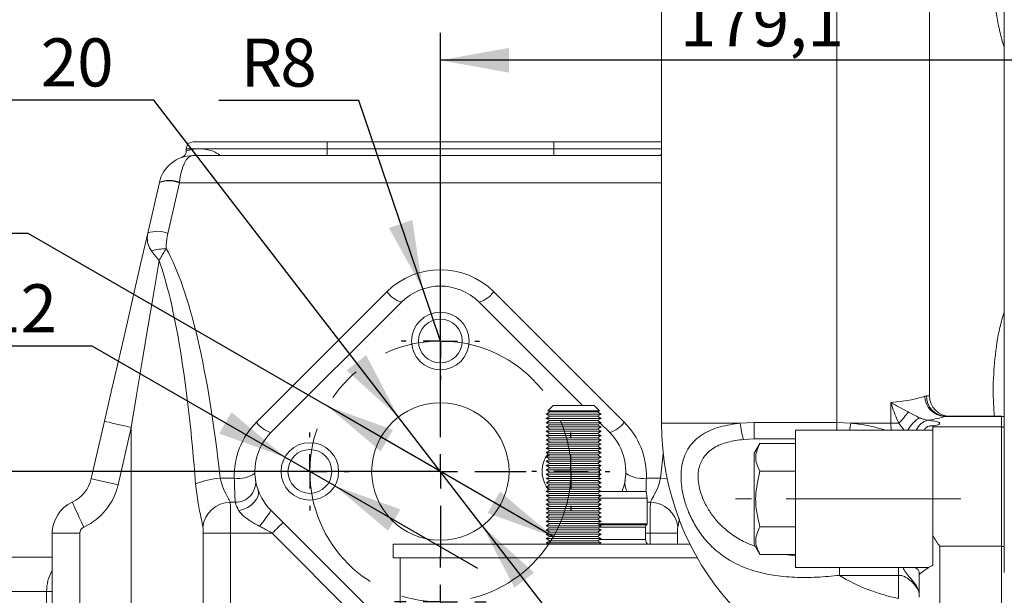
# Model space of a CAD drawing. Units: millimetres. Extents: x -248046 to 2523, y 0 to 1188.
# Drawn here: x 135 to 207, y 941 to 983 of the extents above; entities that cross this region are included whole.
import ezdxf

# ---------------------------------------------------------------- set-up
doc = ezdxf.new("R2010")
doc.units = ezdxf.units.MM
doc.linetypes.add('CENTERX2', pattern=[20.32, 12.7, -2.54, 2.54, -2.54])
doc.layers.add('1', color=3, linetype='Continuous')
doc.styles.add('SLDTEXTSTYLE0', font='TXT', dxfattribs={"width": 0.7, "bigfont": 'bigfont'})
doc.styles.add('SLDTEXTSTYLE1', font='TXT', dxfattribs={"width": 0.7})
doc.dimstyles.new('SLDDIMSTYLE1', dxfattribs={"dimtxt": 3.5, "dimasz": 5, "dimexe": 0, "dimexo": 0.0625, "dimgap": 0.875, "dimtad": 2, "dimlfac": 2, "dimrnd": 1e-09, "dimzin": 12, "dimdsep": 46, "dimtxsty": 'SLDTEXTSTYLE1', "dimsah": 1, "dimcen": 0.09, "dimadec": 0, "dimazin": 0, "dimtfac": 1, "dimtofl": 0, "dimtmove": 0, "dimatfit": 3, "dimfxl": 1, "dimfrac": 2, "dimtolj": 1, "dimtzin": 12, "dimarcsym": 0})
doc.dimstyles.new('SLDDIMSTYLE11', dxfattribs={"dimtxt": 3.5, "dimasz": 5, "dimexe": 0, "dimexo": 0.0625, "dimgap": 0.875, "dimtad": 0, "dimtih": 1, "dimtoh": 1, "dimlfac": 2, "dimrnd": 1e-09, "dimzin": 12, "dimdsep": 46, "dimtxsty": 'SLDTEXTSTYLE1', "dimsah": 1, "dimcen": 0, "dimadec": 0, "dimazin": 0, "dimtfac": 1, "dimtmove": 0, "dimatfit": 3, "dimfxl": 1, "dimfrac": 2, "dimtolj": 1, "dimtzin": 12, "dimarcsym": 0})
doc.dimstyles.new('SLDDIMSTYLE2', dxfattribs={"dimtxt": 3.5, "dimasz": 5, "dimexe": 0, "dimexo": 0.0625, "dimgap": 0.875, "dimtad": 2, "dimdec": 1, "dimlfac": 2, "dimrnd": 1e-09, "dimzin": 12, "dimdsep": 46, "dimtxsty": 'SLDTEXTSTYLE1', "dimsah": 1, "dimcen": 0.09, "dimadec": 0, "dimazin": 0, "dimtfac": 1, "dimtdec": 1, "dimtofl": 0, "dimtmove": 0, "dimatfit": 3, "dimfxl": 1, "dimfrac": 2, "dimtolj": 1, "dimtzin": 12, "dimarcsym": 0})
doc.dimstyles.new('SLDDIMSTYLE7', dxfattribs={"dimtxt": 3.5, "dimasz": 5, "dimexe": 0, "dimexo": 0.0625, "dimgap": 0.875, "dimtad": 0, "dimtih": 1, "dimtoh": 1, "dimlfac": 2, "dimrnd": 1e-09, "dimzin": 12, "dimdsep": 46, "dimtxsty": 'SLDTEXTSTYLE1', "dimsah": 1, "dimcen": 0, "dimadec": 0, "dimazin": 0, "dimtfac": 1, "dimtmove": 0, "dimatfit": 3, "dimfxl": 1, "dimfrac": 2, "dimtolj": 1, "dimtzin": 12, "dimarcsym": 0})
doc.dimstyles.new('SLDDIMSTYLE9', dxfattribs={"dimtxt": 3.5, "dimasz": 5, "dimexe": 0, "dimexo": 0.0625, "dimgap": 0.875, "dimtad": 0, "dimtih": 1, "dimtoh": 1, "dimlfac": 2, "dimrnd": 1e-09, "dimzin": 12, "dimdsep": 46, "dimtxsty": 'SLDTEXTSTYLE1', "dimsah": 1, "dimcen": 0, "dimadec": 0, "dimazin": 0, "dimtfac": 1, "dimtofl": 0, "dimtmove": 0, "dimatfit": 3, "dimfxl": 1, "dimfrac": 2, "dimtolj": 1, "dimtzin": 12, "dimarcsym": 0})

# ---------------------------------------------------------------- blocks, each defined once
blk = doc.blocks.new('*D184')
at = {"layer": '1', "color": 102, "transparency": 16777216}
for p, q in [((210.566, 1091.181), (35.109, 1091.181)), ((37.109, 849.181), (37.109, 1091.181)), ((90.292, 849.181), (35.109, 849.181))]:
    blk.add_line(p, q, dxfattribs=at)
for points in [[(37.109, 1091.181), (36.209, 1086.181), (38.009, 1086.181)], [(37.109, 849.181), (38.009, 854.181), (36.209, 854.181)]]:
    blk.add_solid(points, dxfattribs=at)
at = {"layer": '1', "color": 102, "transparency": 16777216, "insert": (32.598, 993.24), "char_height": 3.5, "attachment_point": 1, "rotation": 90, "style": 'SLDTEXTSTYLE1'}
blk.add_mtext('484', dxfattribs=at)
blk = doc.blocks.new('*D188')
at = {"layer": '1', "color": 102, "transparency": 16777216}
for p, q in [((201.816, 1091.181), (42.912, 1091.181)), ((44.912, 897.931), (44.912, 1091.181)), ((224.621, 897.931), (42.912, 897.931))]:
    blk.add_line(p, q, dxfattribs=at)
for points in [[(44.912, 1091.181), (44.012, 1086.181), (45.812, 1086.181)], [(44.912, 897.931), (45.812, 902.931), (44.012, 902.931)]]:
    blk.add_solid(points, dxfattribs=at)
at = {"layer": '1', "color": 102, "transparency": 16777216, "insert": (40.401, 1005.893), "char_height": 3.5, "attachment_point": 1, "rotation": 90, "style": 'SLDTEXTSTYLE1'}
blk.add_mtext('386,5', dxfattribs=at)
blk = doc.blocks.new('*D189')
at = {"layer": '1', "color": 102, "transparency": 16777216}
for p, q in [((135.757, 967.768), (119.618, 967.768)), ((157.536, 955.184), (135.757, 967.768)), ((173.987, 945.678), (157.536, 955.184))]:
    blk.add_line(p, q, dxfattribs=at)
for points in [[(157.536, 955.184), (161.415, 951.903), (162.315, 953.462)], [(173.987, 945.678), (170.108, 948.959), (169.207, 947.4)]]:
    blk.add_solid(points, dxfattribs=at)
at = {"layer": '1', "color": 102, "transparency": 16777216, "char_height": 3.5, "attachment_point": 1, "style": 'SLDTEXTSTYLE1'}
for s, insert in [('%%c', (121.206, 972.28)), ('38', (127.514, 972.28))]:
    blk.add_mtext(s, dxfattribs=dict(at, insert=insert))
blk = doc.blocks.new('*D190')
at = {"layer": '1', "color": 102, "transparency": 16777216}
for p, q in [((111.594, 1091.181), (50.715, 1091.181)), ((52.715, 950.431), (52.715, 1091.181)), ((165.761, 950.431), (50.715, 950.431))]:
    blk.add_line(p, q, dxfattribs=at)
for points in [[(52.715, 1091.181), (51.815, 1086.181), (53.615, 1086.181)], [(52.715, 950.431), (53.615, 955.431), (51.815, 955.431)]]:
    blk.add_solid(points, dxfattribs=at)
at = {"layer": '1', "color": 102, "transparency": 16777216, "insert": (48.204, 992.056), "char_height": 3.5, "attachment_point": 1, "rotation": 90, "style": 'SLDTEXTSTYLE1'}
blk.add_mtext('281,5', dxfattribs=at)
blk = doc.blocks.new('*D198')
at = {"layer": '1', "color": 102, "transparency": 16777216}
for p, q in [((206.36, 1091.181), (453.401, 1091.181)), ((451.401, 889.681), (451.401, 1091.181)), ((263.941, 889.681), (453.401, 889.681))]:
    blk.add_line(p, q, dxfattribs=at)
for points in [[(451.401, 1091.181), (450.501, 1086.181), (452.301, 1086.181)], [(451.401, 889.681), (452.301, 894.681), (450.501, 894.681)]]:
    blk.add_solid(points, dxfattribs=at)
at = {"layer": '1', "color": 102, "transparency": 16777216, "insert": (446.889, 983.08), "char_height": 3.5, "attachment_point": 1, "rotation": 90, "style": 'SLDTEXTSTYLE1'}
blk.add_mtext('403', dxfattribs=at)
blk = doc.blocks.new('*D199')
at = {"layer": '1', "color": 102, "transparency": 16777216}
for p, q in [((165.761, 956.681), (165.761, 982.374)), ((255.316, 980.374), (165.761, 980.374))]:
    blk.add_line(p, q, dxfattribs=at)
for points in [[(165.761, 980.374), (170.761, 979.474), (170.761, 981.274)], [(255.316, 980.374), (250.316, 981.274), (250.316, 979.474)]]:
    blk.add_solid(points, dxfattribs=at)
at = {"layer": '1', "color": 102, "transparency": 16777216, "insert": (183.202, 984.886), "char_height": 3.5, "attachment_point": 1, "style": 'SLDTEXTSTYLE1'}
blk.add_mtext('179,1', dxfattribs=at)
blk = doc.blocks.new('*D200')
at = {"layer": '1', "color": 102, "transparency": 16777216}
for p, q in [((140.416, 959.551), (100.532, 959.551)), ((154.446, 951.475), (140.416, 959.551)), ((158.076, 949.386), (154.446, 951.475)), ((158.076, 949.386), (168.476, 943.4))]:
    blk.add_line(p, q, dxfattribs=at)
for points in [[(154.446, 951.475), (150.562, 954.75), (149.664, 953.19)], [(158.076, 949.386), (161.961, 946.112), (162.858, 947.672)]]:
    blk.add_solid(points, dxfattribs=at)
at = {"layer": '1', "color": 102, "transparency": 16777216, "char_height": 3.5, "attachment_point": 1}
for s, insert, style in [('4отв. М', (102.12, 964.063), 'SLDTEXTSTYLE0'), ('8', (119.859, 964.063), 'SLDTEXTSTYLE1'), ('-6Нх12', (122.394, 964.063), 'SLDTEXTSTYLE0')]:
    blk.add_mtext(s, dxfattribs=dict(at, insert=insert, style=style))
blk = doc.blocks.new('*D201')
at = {"layer": '1', "color": 102, "transparency": 16777216}
for p, q in [((144.916, 977.456), (128.777, 977.456)), ((162.707, 954.39), (144.916, 977.456)), ((168.815, 946.472), (162.707, 954.39)), ((168.815, 946.472), (176.144, 936.97))]:
    blk.add_line(p, q, dxfattribs=at)
for points in [[(162.707, 954.39), (160.366, 958.899), (158.941, 957.8)], [(168.815, 946.472), (171.156, 941.963), (172.581, 943.062)]]:
    blk.add_solid(points, dxfattribs=at)
at = {"layer": '1', "color": 102, "transparency": 16777216, "char_height": 3.5, "attachment_point": 1, "style": 'SLDTEXTSTYLE1'}
for s, insert in [('%%c', (130.365, 981.968)), ('20', (136.673, 981.968))]:
    blk.add_mtext(s, dxfattribs=dict(at, insert=insert))
blk = doc.blocks.new('*D202')
at = {"layer": '1', "color": 102, "transparency": 16777216}
for p, q in [((159.821, 977.441), (149.632, 977.441)), ((164.476, 963.719), (159.821, 977.441)), ((165.761, 959.931), (164.476, 963.719))]:
    blk.add_line(p, q, dxfattribs=at)
blk.add_solid([(164.476, 963.719), (163.722, 968.743), (162.018, 968.165)], dxfattribs=at)
at = {"layer": '1', "color": 102, "transparency": 16777216, "char_height": 3.5, "attachment_point": 1, "style": 'SLDTEXTSTYLE1'}
for s, insert in [('8', (154.112, 981.953)), ('R', (151.219, 981.953))]:
    blk.add_mtext(s, dxfattribs=dict(at, insert=insert))
blk = doc.blocks.new('SW_CENTERMARKSYMBOL_99')
at = {"layer": '1', "color": 0}
for p, q in [((0, 2.5), (0, 2.844)), ((0, 0), (0, 1.25)), ((-2.5, 0), (-2.844, 0)), ((0, 0), (-1.25, 0)), ((0, 0), (0, -1.25)), ((0, 0), (1.25, 0)), ((2.5, 0), (2.844, 0)), ((0, -2.5), (0, -2.844))]:
    blk.add_line(p, q, dxfattribs=at)
blk = doc.blocks.new('SW_CENTERMARKSYMBOL_100')
at = {"layer": '1', "color": 0}
for p, q in [((0, 2.5), (0, 3.344)), ((0, 0), (0, 1.25)), ((-2.5, 0), (-3.344, 0)), ((0, 0), (-1.25, 0)), ((0, 0), (0, -1.25)), ((0, 0), (1.25, 0)), ((2.5, 0), (3.344, 0)), ((0, -2.5), (0, -3.344))]:
    blk.add_line(p, q, dxfattribs=at)
blk = doc.blocks.new('SW_CENTERMARKSYMBOL_101')
at = {"layer": '1', "color": 0}
for p, q in [((0, 2.5), (0, 2.844)), ((0, 0), (0, 1.25)), ((-2.5, 0), (-2.844, 0)), ((0, 0), (-1.25, 0)), ((0, 0), (0, -1.25)), ((0, 0), (1.25, 0)), ((2.5, 0), (2.844, 0)), ((0, -2.5), (0, -2.844))]:
    blk.add_line(p, q, dxfattribs=at)
blk = doc.blocks.new('SW_CENTERMARKSYMBOL_102')
at = {"layer": '1', "color": 0}
for p, q in [((0, 2.5), (0, 2.844)), ((0, 0), (0, 1.25)), ((-2.5, 0), (-2.844, 0)), ((0, 0), (-1.25, 0)), ((0, 0), (0, -1.25)), ((0, 0), (1.25, 0)), ((2.5, 0), (2.844, 0)), ((0, -2.5), (0, -2.844))]:
    blk.add_line(p, q, dxfattribs=at)
blk = doc.blocks.new('SW_CENTERMARKSYMBOL_103')
at = {"layer": '1', "color": 0}
for p, q in [((0, 2.5), (0, 6.25)), ((0, 0), (0, 1.25)), ((-2.5, 0), (-6.25, 0)), ((0, 0), (-1.25, 0)), ((0, 0), (0, -1.25)), ((0, 0), (1.25, 0)), ((2.5, 0), (6.25, 0)), ((0, -2.5), (0, -6.25))]:
    blk.add_line(p, q, dxfattribs=at)

msp = doc.modelspace()

# ---------------------------------------------------------------- linework, layer by layer
at = {"color": 7, "linetype": 'Continuous', "lineweight": 15}
for p, q in [((181.866201, 1014.162453), (181.866201, 953.946538)), ((206.816199, 993.290683), (206.816199, 949.980099)), ((201.366204, 987.946538), (201.366204, 955.946539)), ((147.761206, 974.430885), (157.5112, 974.430885)), ((157.5112, 974.430885), (174.011203, 974.430885)), ((174.011203, 974.430885), (181.866201, 974.430885)), ((147.261205, 973.930884), (147.261205, 973.766163)), ((147.751475, 973.430887), (181.866201, 973.430887)), ((144.464935, 967.794929), (145.310799, 971.472625)), ((145.310799, 971.472625), (145.315091, 971.491255)), ((162.932778, 962.759312), (153.432774, 953.259312)), ((176.116454, 955.23249), (168.589632, 962.759312)), ((173.73656, 954.76374), (173.465925, 954.607491)), ((173.965926, 955.23249), (173.584799, 954.851359)), ((173.584799, 954.851359), (173.73656, 954.76374)), ((176.802392, 954.851359), (173.584799, 954.851359)), ((176.694567, 954.76374), (173.73656, 954.76374)), ((176.531615, 955.23249), (173.965926, 955.23249)), ((176.965925, 955.23249), (176.531615, 955.23249)), ((177.195291, 954.76374), (176.694567, 954.76374)), ((177.347059, 954.851359), (176.802392, 954.851359)), ((177.347059, 954.851359), (176.965925, 955.23249)), ((177.195291, 954.76374), (177.347059, 954.851359)), ((177.465926, 954.607491), (177.195291, 954.76374)), ((140.351365, 949.909885), (141.312088, 954.086926)), ((173.465925, 954.607491), (173.73656, 954.451241)), ((173.465925, 954.607491), (177.465926, 954.607491)), ((173.73656, 954.451241), (173.465925, 954.294991)), ((173.465925, 954.294991), (173.73656, 954.138741)), ((173.465925, 954.294991), (177.465926, 954.294991)), ((173.73656, 954.138741), (173.465925, 953.982487)), ((176.694567, 954.451241), (173.73656, 954.451241)), ((176.694567, 954.138741), (173.73656, 954.138741)), ((177.195291, 954.451241), (176.694567, 954.451241)), ((177.195291, 954.138741), (176.694567, 954.138741)), ((177.195291, 954.451241), (177.465926, 954.607491)), ((177.465926, 954.294991), (177.195291, 954.451241)), ((177.195291, 954.138741), (177.465926, 954.294991)), ((177.465926, 953.982487), (177.195291, 954.138741)), ((177.230569, 954.118371), (177.204746, 954.144199)), ((202.592629, 954.446539), (206.616203, 954.446539)), ((206.616203, 954.446539), (206.616203, 954.430215)), ((206.616203, 954.430886), (206.816199, 954.430886)), ((206.616203, 954.430215), (206.616203, 954.26191)), ((206.616203, 954.26191), (206.616203, 953.680884)), ((173.465925, 953.982487), (173.73656, 953.826238)), ((173.465925, 953.982487), (177.465926, 953.982487)), ((173.73656, 953.826238), (173.465925, 953.669988)), ((173.465925, 953.669988), (173.73656, 953.513738)), ((173.465925, 953.669988), (177.465926, 953.669988)), ((173.73656, 953.513738), (173.465925, 953.357488)), ((173.465925, 953.357488), (173.73656, 953.201238)), ((173.465925, 953.357488), (177.465926, 953.357488)), ((176.694567, 953.826238), (173.73656, 953.826238)), ((176.694567, 953.513738), (173.73656, 953.513738)), ((177.195291, 953.826238), (176.694567, 953.826238)), ((177.195291, 953.513738), (176.694567, 953.513738)), ((177.195291, 953.826238), (177.465926, 953.982487)), ((177.465926, 953.669988), (177.195291, 953.826238)), ((177.195291, 953.513738), (177.465926, 953.669988)), ((177.465926, 953.357488), (177.195291, 953.513738)), ((177.195291, 953.201238), (177.465926, 953.357488)), ((178.089629, 953.259312), (177.402864, 953.94608)), ((201.6162, 953.430887), (191.616202, 953.430887)), ((191.616202, 953.430887), (191.616202, 943.430882)), ((201.6162, 953.749716), (201.6162, 953.680884)), ((206.616203, 953.680884), (201.6162, 953.680884)), ((201.6162, 953.680884), (201.6162, 945.752572)), ((206.616203, 953.680884), (206.616203, 944.983389)), ((206.616203, 953.665279), (206.816199, 953.665279)), ((173.73656, 953.201238), (173.465925, 953.044988)), ((173.465925, 953.044988), (173.73656, 952.888738)), ((173.465925, 953.044988), (177.465926, 953.044988)), ((173.73656, 952.888738), (173.465925, 952.732489)), ((173.465925, 952.732489), (173.73656, 952.576239)), ((173.465925, 952.732489), (177.465926, 952.732489)), ((176.694567, 953.201238), (173.73656, 953.201238)), ((176.694567, 952.888738), (173.73656, 952.888738)), ((177.195291, 953.201238), (176.694567, 953.201238)), ((177.195291, 952.888738), (176.694567, 952.888738)), ((177.465926, 953.044988), (177.195291, 953.201238)), ((177.195291, 952.888738), (177.465926, 953.044988)), ((177.465926, 952.732489), (177.195291, 952.888738)), ((177.195291, 952.576239), (177.465926, 952.732489)), ((173.73656, 952.576239), (173.465925, 952.419989)), ((173.465925, 952.419989), (173.73656, 952.263739)), ((173.465925, 952.419989), (177.465926, 952.419989)), ((173.73656, 952.263739), (173.465925, 952.107489)), ((173.465925, 952.107489), (173.73656, 951.951239)), ((173.465925, 952.107489), (177.465926, 952.107489)), ((173.73656, 951.951239), (173.465925, 951.79499)), ((176.694567, 952.576239), (173.73656, 952.576239)), ((176.694567, 952.263739), (173.73656, 952.263739)), ((176.694567, 951.951239), (173.73656, 951.951239)), ((177.195291, 952.576239), (176.694567, 952.576239)), ((177.195291, 952.263739), (176.694567, 952.263739)), ((177.195291, 951.951239), (176.694567, 951.951239)), ((177.465926, 952.419989), (177.195291, 952.576239)), ((177.195291, 952.263739), (177.465926, 952.419989)), ((177.465926, 952.107489), (177.195291, 952.263739)), ((177.195291, 951.951239), (177.465926, 952.107489)), ((177.465926, 951.79499), (177.195291, 951.951239)), ((189.029845, 952.472337), (188.616204, 951.755885)), ((189.029845, 952.472337), (191.616202, 952.472337)), ((173.465925, 951.79499), (173.73656, 951.63874)), ((173.465925, 951.79499), (177.465926, 951.79499)), ((173.73656, 951.63874), (173.465925, 951.48249)), ((173.465925, 951.48249), (173.73656, 951.32624)), ((173.465925, 951.48249), (177.465926, 951.48249)), ((173.73656, 951.32624), (173.465925, 951.16999)), ((173.465925, 951.16999), (173.73656, 951.01374)), ((173.465925, 951.16999), (177.465926, 951.16999)), ((176.694567, 951.63874), (173.73656, 951.63874)), ((176.694567, 951.32624), (173.73656, 951.32624)), ((177.195291, 951.63874), (176.694567, 951.63874)), ((177.195291, 951.32624), (176.694567, 951.32624)), ((177.195291, 951.63874), (177.465926, 951.79499)), ((177.465926, 951.48249), (177.195291, 951.63874)), ((177.195291, 951.32624), (177.465926, 951.48249)), ((177.465926, 951.16999), (177.195291, 951.32624)), ((177.195291, 951.01374), (177.465926, 951.16999)), ((188.616204, 951.755885), (188.616204, 945.105884)), ((173.73656, 951.01374), (173.465925, 950.85749)), ((173.465925, 950.85749), (173.73656, 950.701241)), ((173.465925, 950.85749), (177.465926, 950.85749)), ((173.73656, 950.701241), (173.465925, 950.544987)), ((173.465925, 950.544987), (173.73656, 950.388741)), ((173.465925, 950.544987), (177.465926, 950.544987)), ((176.694567, 951.01374), (173.73656, 951.01374)), ((176.694567, 950.701241), (173.73656, 950.701241)), ((177.195291, 951.01374), (176.694567, 951.01374)), ((177.195291, 950.701241), (176.694567, 950.701241)), ((177.465926, 950.85749), (177.195291, 951.01374)), ((177.195291, 950.701241), (177.465926, 950.85749)), ((177.465926, 950.544987), (177.195291, 950.701241)), ((177.195291, 950.388741), (177.465926, 950.544987)), ((177.261057, 951.051708), (177.287052, 950.960763)), ((177.326414, 950.776938), (177.347223, 950.613525)), ((177.354607, 950.480718), (177.35103, 950.29882)), ((189.029845, 950.451609), (191.616202, 950.451609)), ((173.73656, 950.388741), (173.465925, 950.232487)), ((173.465925, 950.232487), (173.73656, 950.076241)), ((173.465925, 950.232487), (177.465926, 950.232487)), ((173.73656, 950.076241), (173.465925, 949.919988)), ((173.465925, 949.919988), (173.73656, 949.763741)), ((173.465925, 949.919988), (177.465926, 949.919988)), ((173.73656, 949.763741), (173.465925, 949.607488)), ((173.667202, 950.42878), (173.669259, 950.349886)), ((173.702839, 950.09571), (173.710647, 950.06128)), ((176.694567, 950.388741), (173.73656, 950.388741)), ((176.694567, 950.076241), (173.73656, 950.076241)), ((176.694567, 949.763741), (173.73656, 949.763741)), ((177.195291, 950.388741), (176.694567, 950.388741)), ((177.195291, 950.076241), (176.694567, 950.076241)), ((177.195291, 949.763741), (176.694567, 949.763741)), ((177.465926, 950.232487), (177.195291, 950.388741)), ((177.195291, 950.076241), (177.465926, 950.232487)), ((177.465926, 949.919988), (177.195291, 950.076241)), ((177.195291, 949.763741), (177.465926, 949.919988)), ((177.465926, 949.607488), (177.195291, 949.763741)), ((177.257861, 949.799862), (177.237685, 949.739266)), ((177.337381, 950.158272), (177.312205, 950.008739)), ((206.816199, 949.980099), (206.816199, 946.881671)), ((173.465925, 949.607488), (173.73656, 949.451242)), ((173.465925, 949.607488), (177.465926, 949.607488)), ((173.73656, 949.451242), (173.465925, 949.294988)), ((173.465925, 949.294988), (173.73656, 949.138742)), ((173.465925, 949.294988), (177.465926, 949.294988)), ((173.73656, 949.138742), (173.465925, 948.982488)), ((173.652607, 949.090269), (173.524278, 949.261297)), ((176.694567, 949.451242), (173.73656, 949.451242)), ((176.694567, 949.138742), (173.73656, 949.138742)), ((177.195291, 949.451242), (176.694567, 949.451242)), ((177.195291, 949.138742), (176.694567, 949.138742)), ((177.195291, 949.451242), (177.465926, 949.607488)), ((177.465926, 949.294988), (177.195291, 949.451242)), ((177.195291, 949.138742), (177.465926, 949.294988)), ((177.465926, 948.982488), (177.195291, 949.138742)), ((178.989763, 948.982488), (179.027024, 949.082341)), ((173.465925, 948.982488), (173.73656, 948.826242)), ((173.465925, 948.982488), (177.465926, 948.982488)), ((173.73656, 948.826242), (173.465925, 948.669989)), ((173.465925, 948.669989), (173.73656, 948.513743)), ((173.465925, 948.669989), (177.465926, 948.669989)), ((173.73656, 948.513743), (173.465925, 948.357489)), ((173.465925, 948.357489), (173.73656, 948.201243)), ((173.465925, 948.357489), (177.465926, 948.357489)), ((176.694567, 948.826242), (173.73656, 948.826242)), ((176.694567, 948.513743), (173.73656, 948.513743)), ((177.195291, 948.826242), (176.694567, 948.826242)), ((177.195291, 948.513743), (176.694567, 948.513743)), ((177.195291, 948.826242), (177.465926, 948.982488)), ((177.465926, 948.669989), (177.195291, 948.826242)), ((177.195291, 948.513743), (177.465926, 948.669989)), ((177.465926, 948.357489), (177.195291, 948.513743)), ((177.195291, 948.201243), (177.465926, 948.357489)), ((180.828783, 948.482487), (177.249419, 948.482487)), ((177.465926, 948.982488), (180.74062, 948.982488)), ((180.828783, 948.482487), (180.74062, 948.982488)), ((180.828783, 946.607489), (180.828783, 948.482487)), ((153.432774, 947.602462), (154.313776, 946.721453)), ((173.73656, 948.201243), (173.465925, 948.044989)), ((173.465925, 948.044989), (173.73656, 947.888736)), ((173.465925, 948.044989), (177.465926, 948.044989)), ((173.73656, 947.888736), (173.465925, 947.73249)), ((173.465925, 947.73249), (173.73656, 947.576236)), ((173.465925, 947.73249), (177.465926, 947.73249)), ((173.73656, 947.576236), (173.465925, 947.41999)), ((176.694567, 948.201243), (173.73656, 948.201243)), ((176.694567, 947.888736), (173.73656, 947.888736)), ((176.694567, 947.576236), (173.73656, 947.576236)), ((177.195291, 948.201243), (176.694567, 948.201243)), ((177.195291, 947.888736), (176.694567, 947.888736)), ((177.195291, 947.576236), (176.694567, 947.576236)), ((177.465926, 948.044989), (177.195291, 948.201243)), ((177.195291, 947.888736), (177.465926, 948.044989)), ((177.465926, 947.73249), (177.195291, 947.888736)), ((177.195291, 947.576236), (177.465926, 947.73249)), ((177.465926, 947.41999), (177.195291, 947.576236)), ((173.465925, 947.41999), (173.73656, 947.263736)), ((173.465925, 947.41999), (177.465926, 947.41999)), ((173.73656, 947.263736), (173.465925, 947.10749)), ((173.465925, 947.10749), (173.73656, 946.951237)), ((173.465925, 947.10749), (177.465926, 947.10749)), ((173.73656, 946.951237), (173.465925, 946.794991)), ((176.694567, 947.263736), (173.73656, 947.263736)), ((176.694567, 946.951237), (173.73656, 946.951237)), ((177.195291, 947.263736), (176.694567, 947.263736)), ((177.195291, 946.951237), (176.694567, 946.951237)), ((177.195291, 947.263736), (177.465926, 947.41999)), ((177.465926, 947.10749), (177.195291, 947.263736)), ((177.195291, 946.951237), (177.465926, 947.10749)), ((177.465926, 946.794991), (177.195291, 946.951237)), ((206.816199, 946.881671), (206.816199, 943.071086)), ((154.313776, 946.721453), (161.652746, 939.38249)), ((173.465925, 946.794991), (173.73656, 946.638737)), ((173.465925, 946.794991), (177.465926, 946.794991)), ((173.73656, 946.638737), (173.465925, 946.482491)), ((173.465925, 946.482491), (173.73656, 946.326237)), ((173.465925, 946.482491), (177.465926, 946.482491)), ((173.73656, 946.326237), (173.465925, 946.169991)), ((173.465925, 946.169991), (173.73656, 946.013738)), ((173.465925, 946.169991), (177.465926, 946.169991)), ((176.694567, 946.638737), (173.73656, 946.638737)), ((176.694567, 946.326237), (173.73656, 946.326237)), ((177.195291, 946.638737), (176.694567, 946.638737)), ((177.195291, 946.326237), (176.694567, 946.326237)), ((177.195291, 946.638737), (177.465926, 946.794991)), ((177.465926, 946.482491), (177.195291, 946.638737)), ((177.195291, 946.326237), (177.465926, 946.482491)), ((177.465926, 946.169991), (177.195291, 946.326237)), ((177.195291, 946.013738), (177.465926, 946.169991)), ((177.249419, 946.607489), (180.828783, 946.607489)), ((180.703784, 945.482489), (180.703784, 946.378935)), ((180.777008, 946.555715), (180.828783, 946.607489)), ((189.029845, 946.410161), (191.616202, 946.410161)), ((137.511204, 934.796911), (137.511204, 945.930887)), ((173.73656, 946.013738), (173.465925, 945.857491)), ((173.465925, 945.857491), (173.73656, 945.701238)), ((173.465925, 945.857491), (177.465926, 945.857491)), ((173.73656, 945.701238), (173.465925, 945.544992)), ((173.465925, 945.544992), (173.73656, 945.388738)), ((173.465925, 945.544992), (177.465926, 945.544992)), ((176.694567, 946.013738), (173.73656, 946.013738)), ((176.694567, 945.701238), (173.73656, 945.701238)), ((177.195291, 946.013738), (176.694567, 946.013738)), ((177.195291, 945.701238), (176.694567, 945.701238)), ((177.465926, 945.857491), (177.195291, 946.013738)), ((177.195291, 945.701238), (177.465926, 945.857491)), ((177.465926, 945.544992), (177.195291, 945.701238)), ((177.195291, 945.388738), (177.465926, 945.544992)), ((201.6162, 943.612564), (201.6162, 945.752572)), ((162.328782, 945.13249), (162.328782, 944.132488)), ((166.920836, 945.13249), (162.328782, 945.13249)), ((183.942067, 945.13249), (166.920836, 945.13249)), ((173.73656, 945.388738), (173.465925, 945.232492)), ((173.465925, 945.232492), (173.639129, 945.13249)), ((173.465925, 945.232492), (177.465926, 945.232492)), ((176.694567, 945.388738), (173.73656, 945.388738)), ((177.195291, 945.388738), (176.694567, 945.388738)), ((177.465926, 945.232492), (177.195291, 945.388738)), ((177.292722, 945.13249), (177.465926, 945.232492)), ((188.616204, 945.105884), (189.029845, 944.389437)), ((206.616203, 944.983389), (206.616203, 936.02154)), ((127.613957, 944.180887), (137.511204, 944.180887)), ((166.920836, 944.132488), (162.328782, 944.132488)), ((162.828783, 944.132488), (162.828783, 939.38249)), ((184.477153, 944.132488), (166.920836, 944.132488)), ((189.029845, 944.389437), (191.616202, 944.389437)), ((191.616202, 943.430882), (201.307702, 943.430882)), ((200.616206, 942.93404), (200.616206, 943.117354)), ((200.616206, 941.284601), (200.616206, 942.93404))]:
    msp.add_line(p, q, dxfattribs=at)
at = {"color": 8, "linetype": 'Continuous', "lineweight": 0}
for p, q in [((194.616201, 996.946538), (194.616201, 953.993034)), ((157.5112, 974.430885), (157.5112, 973.930884)), ((174.011203, 974.430885), (174.011203, 973.930884)), ((148.205417, 973.930884), (147.261205, 973.930884)), ((157.5112, 973.930884), (148.205417, 973.930884)), ((174.011203, 973.930884), (157.5112, 973.930884)), ((157.5112, 973.930884), (157.5112, 973.430887)), ((174.011203, 973.930884), (174.011203, 973.430887)), ((181.866201, 973.930884), (174.011203, 973.930884)), ((181.735809, 973.430887), (181.866201, 973.50603)), ((146.772633, 971.444678), (145.926769, 967.766982)), ((146.776925, 971.491255), (146.772633, 971.444678)), ((181.866201, 971.444678), (146.772633, 971.444678)), ((152.372117, 954.011697), (161.872114, 963.511698)), ((169.650289, 963.511698), (179.150293, 954.011697)), ((201.032127, 955.920421), (201.142373, 955.946539)), ((201.142373, 955.946539), (201.366204, 955.946539)), ((198.557193, 953.946538), (198.557193, 955.445606)), ((202.592629, 954.446539), (202.457892, 954.430215)), ((206.616203, 954.430215), (202.457892, 954.430215)), ((143.261204, 953.638632), (142.300482, 949.461591)), ((143.261204, 953.638632), (143.261204, 938.980889)), ((187.597173, 953.946538), (181.866201, 953.946538)), ((187.597173, 953.946538), (188.616204, 953.993034)), ((188.616204, 953.993034), (194.616201, 953.993034)), ((188.616204, 953.993034), (188.616204, 952.801146)), ((194.616201, 953.993034), (195.635232, 953.946538)), ((194.616201, 953.993034), (194.616201, 953.430887)), ((198.557193, 953.946538), (195.635232, 953.946538)), ((198.577384, 953.430887), (198.557193, 953.946538)), ((198.557193, 953.946538), (199.146102, 953.946538)), ((188.616204, 952.801146), (187.823626, 952.764612)), ((191.616202, 952.801146), (188.616204, 952.801146)), ((149.729642, 949.940931), (150.764207, 949.940931)), ((180.758203, 949.940931), (181.792761, 949.940931)), ((179.027024, 949.082341), (179.000492, 948.982488)), ((150.832209, 948.192809), (150.468352, 948.192809)), ((181.054051, 948.192809), (180.828783, 948.192809)), ((183.164875, 946.977917), (183.042231, 946.383271)), ((180.703784, 946.378935), (177.286568, 946.378935)), ((177.339102, 946.555715), (180.777008, 946.555715)), ((137.511204, 945.930887), (139.511208, 945.930887)), ((139.511208, 945.930887), (139.511208, 935.180884)), ((150.493937, 945.930887), (148.498702, 945.930887)), ((148.498702, 939.38249), (148.498702, 945.930887)), ((150.493937, 945.930887), (150.493937, 939.38249)), ((153.523209, 945.930887), (150.493937, 945.930887)), ((160.071607, 939.38249), (153.523209, 945.930887)), ((177.357676, 945.482489), (180.703784, 945.482489)), ((181.028466, 945.930887), (180.703784, 945.930887)), ((181.028466, 945.930887), (183.023701, 945.930887)), ((181.028466, 945.13249), (181.028466, 945.930887)), ((183.023701, 945.930887), (183.023701, 945.13249)), ((202.116201, 944.983389), (206.616203, 944.983389)), ((202.116201, 944.983389), (202.116201, 940.299597)), ((206.616203, 944.968473), (206.816199, 944.968473)), ((190.851318, 944.389437), (191.562841, 944.289986)), ((194.81309, 942.868736), (194.81309, 943.430882)), ((199.116203, 942.868736), (199.116203, 943.430882)), ((199.116203, 942.868736), (194.81309, 942.868736)), ((199.116203, 941.189189), (199.116203, 942.868736)), ((137.098099, 941.680882), (125.681187, 941.680882)), ((137.511204, 941.680882), (137.098099, 941.680882)), ((137.098099, 941.680882), (137.098099, 936.680887))]:
    msp.add_line(p, q, dxfattribs=at)
at = {"color": 7, "linetype": 'Continuous', "lineweight": 15, "flags": 128}
for points in [[(141.312088, 954.086926), (141.855205, 956.448313), (142.395283, 958.796427), (142.929251, 961.118076), (143.454144, 963.400208), (143.966998, 965.630002), (144.464935, 967.794929)], [(173.69465, 950.725433), (173.691417, 950.707678), (173.685509, 950.671766)]]:
    msp.add_lwpolyline(points, dxfattribs=at)
at = {"color": 8, "linetype": 'Continuous', "lineweight": 0, "flags": 128}
for points in [[(145.285363, 965.792023), (144.895966, 963.453967), (144.496317, 961.054437), (144.088934, 958.608456), (143.676366, 956.13135), (143.261204, 953.638632)], [(141.312088, 954.086926), (141.349549, 954.078313), (141.460459, 954.052802), (141.640584, 954.011377), (141.882966, 953.955624), (142.178337, 953.88769), (142.515312, 953.810189), (142.880956, 953.726091), (143.261204, 953.638632)], [(140.351365, 949.909885), (140.388827, 949.901272), (140.499736, 949.875761), (140.679861, 949.834336), (140.922258, 949.778583), (141.217614, 949.710649), (141.554589, 949.633148), (141.920234, 949.549046), (142.300482, 949.461591)], [(181.792761, 949.940931), (182.068619, 949.908871), (182.289961, 949.877266)], [(151.083196, 947.584476), (151.405635, 947.674323), (151.711906, 947.809432), (151.986624, 947.98303), (152.216027, 948.186416), (152.388583, 948.409375), (152.495655, 948.64073), (152.531857, 948.868867), (152.495379, 949.082341)], [(138.963098, 948.200572), (138.979207, 948.165681), (139.02692, 948.062357), (139.104406, 947.894562), (139.208684, 947.66875), (139.335747, 947.3936), (139.480705, 947.079677), (139.638002, 946.739059), (139.801587, 946.384821)], [(154.313776, 946.721453), (154.235209, 946.642887), (154.148775, 946.556453), (154.055442, 946.463112), (153.956222, 946.3639), (153.852227, 946.259897), (153.744588, 946.152266), (153.634514, 946.042191), (153.523209, 945.930887)]]:
    msp.add_lwpolyline(points, dxfattribs=at)
at = {"color": 7, "linetype": 'Continuous', "lineweight": 15}
for centre, radius in [((165.761203, 959.930886), 2.094), ((165.761203, 959.930886), 1.594), ((165.761203, 950.430886), 5), ((156.261203, 950.430886), 2.094), ((156.261203, 950.430886), 1.594)]:
    msp.add_circle(centre, radius, dxfattribs=at)
for centre, radius, start, end in [((147.761203, 973.930886), 0.5, 90, 180), ((147.751475, 970.930886), 2.5, 90, 167.04723549), ((146.005883, 969.584327), 2.012166, 67.60082775, 110.20869406), ((146.046008, 969.760615), 1.878658, 67.10376912, 112.89623088), ((165.761203, 959.930886), 4, 45, 135), ((202.866203, 955.946538), 1.5, 180, 270), ((201.616203, 953.946538), 19.75, 180, 263.60498406), ((156.261203, 950.430886), 4, 135, 199.70248708), ((175.261203, 950.430886), 4, 340.29751292, 45), ((175.261203, 950.430886), 2.094, 142.21320683, 212.35588666), ((137.914984, 950.470254), 2.5, 294.78684258, 347.04723549), ((156.261203, 950.430886), 4, 199.70248708, 225), ((140.011203, 945.930886), 2.5, 114.78684258, 180), ((180.953782, 946.378936), 0.25, 135, 180), ((181.203782, 945.482489), 0.5, 180, 224.427004)]:
    msp.add_arc(centre, radius, start, end, dxfattribs=at)
at = {"color": 8, "linetype": 'Continuous', "lineweight": 0}
for centre, radius, start, end in [((145.160018, 965.906568), 2.012224, 67.6014714, 110.20805041), ((146.090741, 961.121765), 5.547652, 92.86600813, 104.2029963), ((165.761203, 959.62261), 5.5, 45, 135), ((163.649976, 964.894192), 2.252129, 217.86920826, 251.43059183), ((167.872419, 964.894196), 2.252137, 288.56973919, 322.13084058), ((202.554507, 955.94981), 1.522663, 181.10595413, 266.362098), ((202.617917, 955.922069), 1.475747, 179.04993584, 269.01813624), ((191.961705, 960.695389), 9.857106, 316.79045352, 322.98876918), ((201.971878, 952.245256), 2.483432, 122.35075833, 151.48318846), ((201.52012, 952.996362), 1.195313, 102.66698942, 158.68321415), ((156.261203, 950.12261), 5.5, 135, 181.89295183), ((154.150019, 955.39424), 2.25219, 217.86956314, 251.42985709), ((177.372399, 955.394237), 2.252182, 288.56981189, 322.13038802), ((175.261203, 950.12261), 5.5, 358.10704817, 45), ((194.519927, 954.660256), 6.959447, 185.88625026, 195.80619872), ((186.242585, 955.033731), 9.455359, 350.24026563, 353.39743442), ((150.106269, 944.227121), 5.726209, 93.7712114, 112.17224117), ((151.059209, 952.024398), 2.104248, 261.94094416, 304.90786912), ((150.863899, 949.648341), 1.455877, 268.75271431, 5.59223011), ((180.46105, 949.594079), 1.266763, 171.09298507, 208.86827851), ((180.463205, 952.024439), 2.104288, 235.09251912, 278.0587962), ((137.914984, 950.470254), 4.5, 294.78684258, 347.04723549), ((150.485111, 946.177398), 2.015481, 90.47642144, 174.13722411), ((146.29341, 951.930703), 8.348903, 318.96631542, 328.77365129), ((181.037292, 946.177398), 2.015481, 5.86277589, 89.52357856), ((140.011203, 945.930886), 0.5, 114.78684258, 180), ((140.065582, 941.714902), 2.967678, 149.39897586, 180.65681404), ((201.616203, 953.946538), 13, 238.44503801, 258.91251079)]:
    msp.add_arc(centre, radius, start, end, dxfattribs=at)
for centre, major_axis, ratio, start_param, end_param in [((147.751475, 970.930886), (0, 2.5), 0.4, 0, 1.344727939), ((143.261203, 934.348471), (0, 34.52381), 0.21, 5.180995767, 5.923455428), ((143.261203, 933.937437), (0, 34.52381), 0.152068966, 5.180995767, 5.887375185), ((194.616203, 956.214787), (6.75, 0), 0.140360111, 5.335852965, 5.967255149), ((194.616203, 954.724581), (8.25, 0), 0.114840091, 5.648178067, 5.967255149), ((188.261203, 934.348471), (0, 34.52381), 0.21, 1.044060391, 1.10218954)]:
    msp.add_ellipse(centre, major_axis=major_axis, ratio=ratio, start_param=start_param, end_param=end_param, dxfattribs=at)
for points, knots in [([(206.816199, 981.291637), (206.702279, 981.673173), (206.370465, 982.784478), (206.103822, 984.720308), (205.982657, 987.034001), (206.00097, 988.624803), (206.116919, 989.417517), (206.121164, 989.446538)], [0, 0, 0, 0, 0.146699872, 0.427294378, 0.707873967, 0.989305604, 1, 1, 1, 1]), ([(147.271338, 973.766219), (147.268, 973.765075), (147.222364, 973.749433), (147.383176, 973.807009), (147.702713, 973.899092), (148.036952, 973.92023), (148.205417, 973.930884)], [0, 0, 0, 0, 0.030576962, 0.418030453, 0.706673565, 1, 1, 1, 1]), ([(148.205417, 973.930884), (148.313203, 973.92696), (148.645941, 973.914846), (149.199571, 973.791734), (149.646643, 973.516916), (149.786594, 973.430887)], [0, 0, 0, 0, 0.247643524, 0.764482863, 1, 1, 1, 1]), ([(144.464935, 967.794929), (144.442605, 967.6202), (144.400776, 967.292889), (144.517837, 966.84773), (144.669189, 966.59906), (144.72958, 966.499839)], [0, 0, 0, 0, 0.407662664, 0.763653177, 1, 1, 1, 1]), ([(145.926769, 967.766982), (145.870736, 967.48036), (145.79914, 967.114131), (145.810818, 966.743124), (145.813356, 966.662478)], [0, 0, 0, 0, 0.782630198, 1, 1, 1, 1]), ([(144.72958, 966.499839), (144.765887, 966.448763), (144.924343, 966.225856), (145.12221, 965.981605), (145.283977, 965.793633), (145.285363, 965.792023)], [0, 0, 0, 0, 0.227619938, 0.993382197, 1, 1, 1, 1]), ([(145.813356, 966.662478), (145.77088, 966.598092), (145.657995, 966.426977), (145.479482, 966.136957), (145.349425, 965.909372), (145.286401, 965.793924), (145.285363, 965.792023)], [0, 0, 0, 0, 0.228366445, 0.606922409, 0.993527132, 1, 1, 1, 1]), ([(206.089231, 954.446539), (206.049475, 955.072866), (205.960712, 956.471237), (206.11261, 958.642733), (206.369436, 960.577145), (206.702017, 961.68856), (206.816199, 962.070134)], [0, 0, 0, 0, 0.243317188, 0.543243204, 0.843184929, 1, 1, 1, 1]), ([(199.146102, 953.946538), (199.137361, 953.964323), (198.931295, 954.383571), (198.739632, 954.887146), (198.58021, 955.373527), (198.557963, 955.443196), (198.557193, 955.445606)], [0, 0, 0, 0, 0.036570699, 0.862121368, 0.995229944, 1, 1, 1, 1]), ([(198.557193, 955.445606), (198.559058, 955.444583), (198.956333, 955.226633), (199.371751, 955.001527), (199.817163, 954.769815), (199.832777, 954.761692)], [0, 0, 0, 0, 0.004530906, 0.965102344, 1, 1, 1, 1]), ([(199.832777, 954.761692), (200.023912, 954.657589), (200.284219, 954.515812), (200.567669, 954.379462), (200.642991, 954.34323)], [0, 0, 0, 0, 0.734270259, 1, 1, 1, 1]), ([(200.642991, 954.34323), (200.647953, 954.341055), (200.677372, 954.32816), (200.784151, 954.287894), (200.937193, 954.237707), (201.122597, 954.186667), (201.208415, 954.171403), (201.258006, 954.162583)], [0, 0, 0, 0, 0.022851396, 0.135467479, 0.479555989, 0.699255187, 1, 1, 1, 1]), ([(201.258006, 954.162583), (201.429194, 954.140405), (201.809133, 954.091182), (202.116189, 953.993453), (202.138351, 953.884616), (201.908632, 953.801875), (201.67783, 953.760709), (201.6162, 953.749716)], [0, 0, 0, 0, 0.196065688, 0.435154723, 0.674057723, 0.912966592, 1, 1, 1, 1]), ([(194.81309, 942.868736), (194.268143, 942.81467), (193.178575, 942.70657), (191.54425, 942.703498), (189.930452, 942.855981), (188.378389, 943.223002), (187.016049, 943.807714), (185.878345, 944.593416), (185.005323, 945.469689), (184.323308, 946.444319), (183.839785, 947.401207), (183.507243, 948.364514), (183.266315, 949.512441), (183.25944, 950.829238), (183.587767, 951.755239), (184.085198, 952.53057), (184.785873, 953.179158), (186.090511, 953.73665), (187.097358, 953.876911), (187.597173, 953.946538)], [0, 0, 0, 0, 0.0702310806, 0.1404199442, 0.2113826573, 0.2843337155, 0.3572153156, 0.4173846083, 0.477476773, 0.5264031156, 0.5752632883, 0.6158946429, 0.656484917, 0.726121799, 0.7900254053, 0.7994566294, 0.8672716947, 0.9341114116, 1, 1, 1, 1]), ([(195.635232, 953.946538), (195.834189, 953.925424), (196.692249, 953.83436), (197.541983, 953.638594), (198.125753, 953.440873), (198.155234, 953.430887)], [0, 0, 0, 0, 0.222767612, 0.960748519, 1, 1, 1, 1]), ([(199.531394, 953.430887), (199.52791, 953.434596), (199.385209, 953.586487), (199.264178, 953.768737), (199.146102, 953.946538)], [0, 0, 0, 0, 0.024412723, 1, 1, 1, 1]), ([(187.823626, 952.764612), (187.437251, 952.712097), (186.671814, 952.608063), (185.658079, 952.201163), (184.926563, 951.567745), (184.637862, 950.923583), (184.500643, 950.209064), (184.549233, 949.272838), (184.96113, 948.166057), (185.52001, 947.268291), (186.131643, 946.540937), (186.902684, 945.883719), (187.772561, 945.330618), (188.400627, 945.089347), (188.689912, 944.978219)], [0, 0, 0, 0, 0.096394526, 0.190964792, 0.283094962, 0.359798317, 0.381150204, 0.476343358, 0.591574835, 0.663895512, 0.736321293, 0.828630133, 0.921067429, 1, 1, 1, 1]), ([(149.729642, 949.940931), (149.805247, 949.672815), (149.957541, 949.132743), (150.293895, 948.552316), (150.415806, 948.301092), (150.468352, 948.192809)], [0, 0, 0, 0, 0.359362421, 0.72387231, 1, 1, 1, 1]), ([(150.832209, 948.192809), (150.823203, 948.33809), (150.805192, 948.628645), (150.776514, 949.274769), (150.767865, 949.742914), (150.764207, 949.940931)], [0, 0, 0, 0, 0.36590138, 0.731786953, 1, 1, 1, 1]), ([(180.758203, 949.940931), (180.753041, 949.663033), (180.746259, 949.297912), (180.733155, 949.027896), (180.730025, 948.963393)], [0, 0, 0, 0, 0.761112258, 1, 1, 1, 1]), ([(181.054051, 948.192809), (181.127112, 948.33818), (181.274392, 948.631222), (181.611504, 949.248393), (181.737902, 949.731328), (181.792761, 949.940931)], [0, 0, 0, 0, 0.357805855, 0.721275705, 1, 1, 1, 1]), ([(148.480172, 946.383271), (148.441269, 946.580722), (148.34745, 947.05689), (148.0985, 948.147243), (147.997725, 949.056417), (147.945243, 949.529898)], [0, 0, 0, 0, 0.253447102, 0.611209899, 1, 1, 1, 1]), ([(150.468352, 948.192809), (150.47332, 948.048524), (150.483267, 947.759641), (150.490868, 947.053122), (150.493707, 946.411103), (150.493889, 946.031267), (150.493937, 945.930887)], [0, 0, 0, 0, 0.2973977806, 0.5954423379, 0.8930869274, 1, 1, 1, 1]), ([(151.083196, 947.584476), (151.080324, 947.589513), (150.979171, 947.766879), (150.886351, 947.995996), (150.8437, 948.151036), (150.832209, 948.192809)], [0, 0, 0, 0, 0.020905024, 0.736201551, 1, 1, 1, 1]), ([(152.591186, 946.449626), (152.51335, 946.490087), (152.162114, 946.672663), (151.650342, 946.993792), (151.228518, 947.359588), (151.108074, 947.545978), (151.083196, 947.584476)], [0, 0, 0, 0, 0.131687529, 0.59423443, 0.916190421, 1, 1, 1, 1]), ([(181.028466, 945.930887), (181.02883, 946.211487), (181.029558, 946.772507), (181.036023, 947.516526), (181.04489, 947.971227), (181.052118, 948.146055), (181.054051, 948.192809)], [0, 0, 0, 0, 0.29747096, 0.594752813, 0.891626605, 1, 1, 1, 1]), ([(148.498702, 945.930887), (148.498667, 945.950945), (148.498538, 946.025812), (148.496553, 946.149771), (148.491474, 946.290375), (148.483806, 946.353402), (148.480172, 946.383271)], [0, 0, 0, 0, 0.116442393, 0.434637242, 0.732070323, 1, 1, 1, 1]), ([(153.523209, 945.930887), (153.311184, 946.056536), (153.004578, 946.238236), (152.688645, 946.39979), (152.591186, 946.449626)], [0, 0, 0, 0, 0.691519973, 1, 1, 1, 1]), ([(183.042231, 946.383271), (183.040823, 946.373823), (183.035269, 946.336541), (183.02891, 946.241517), (183.02445, 946.094975), (183.023955, 945.986531), (183.023701, 945.930887)], [0, 0, 0, 0, 0.094371389, 0.372374824, 0.677954323, 1, 1, 1, 1]), ([(200.616206, 941.543397), (200.616202, 941.54437), (200.615984, 941.599856), (200.593643, 941.718965), (200.473533, 942.004723), (200.176006, 942.500661), (199.73026, 942.917628), (199.502431, 943.287481), (199.478744, 943.372925), (199.462677, 943.430882)], [0, 0, 0, 0, 0.002242234, 0.127869277, 0.249323528, 0.518465908, 0.894880166, 0.928696927, 1, 1, 1, 1]), ([(200.616206, 941.543397), (200.598952, 941.619353), (200.560703, 941.78773), (200.309255, 942.160656), (199.974868, 942.518043), (199.616561, 942.762494), (199.315976, 942.859782), (199.16419, 942.866585), (199.116203, 942.868736)], [0, 0, 0, 0, 0.199316362, 0.441839747, 0.653666332, 0.833275989, 0.947290782, 1, 1, 1, 1])]:
    msp.add_open_spline(points, degree=3, knots=knots, dxfattribs=at)
at = {"color": 7, "linetype": 'Continuous', "lineweight": 15}
for points, knots in [([(147.258582, 973.764304), (147.259789, 973.757194), (147.269421, 973.700446), (147.237817, 973.600988), (147.182731, 973.48734), (147.112943, 973.406468), (147.046518, 973.35336), (146.992805, 973.32259), (146.960849, 973.30806), (146.944504, 973.301447), (146.932585, 973.296976), (146.928926, 973.295725), (146.926651, 973.294947)], [0, 0, 0, 0, 0.03038594, 0.242509875, 0.418086788, 0.566472813, 0.688218316, 0.778780292, 0.830392202, 0.868979502, 0.918525411, 1, 1, 1, 1]), ([(201.6162, 953.765247), (201.559225, 953.761899), (201.445158, 953.755196), (201.28605, 953.721803), (201.099209, 953.63593), (201.032703, 953.516916), (200.98463, 953.430887)], [0, 0, 0, 0, 0.140197719, 0.280679622, 0.480044655, 1, 1, 1, 1]), ([(201.49609, 953.763187), (201.497592, 953.76369), (201.503927, 953.765811), (201.467527, 953.754766), (201.407341, 953.745863), (201.401005, 953.744926)], [0, 0, 0, 0, 0.217551648, 0.917630454, 1, 1, 1, 1]), ([(189.029845, 950.451609), (188.940253, 950.626891), (188.759127, 950.981257), (188.65861, 951.668982), (188.886097, 952.161265), (189.029845, 952.472337)], [0, 0, 0, 0, 0.264863033, 0.535470928, 1, 1, 1, 1]), ([(189.029845, 946.410161), (188.940253, 946.760721), (188.759127, 947.469446), (188.65861, 948.844905), (188.886097, 949.82947), (189.029845, 950.451609)], [0, 0, 0, 0, 0.264863832, 0.535473003, 1, 1, 1, 1]), ([(189.029845, 944.389437), (188.940253, 944.564715), (188.759127, 944.919074), (188.65861, 945.606802), (188.886097, 946.099087), (189.029845, 946.410161)], [0, 0, 0, 0, 0.264862268, 0.535468262, 1, 1, 1, 1]), ([(201.6162, 945.752572), (201.780307, 945.489366), (201.945996, 945.223624), (202.114592, 944.985661), (202.116201, 944.983389)], [0, 0, 0, 0, 0.990454045, 1, 1, 1, 1]), ([(200.616206, 943.117354), (200.597253, 943.181127), (200.5699, 943.273168), (200.39221, 943.393825), (200.337636, 943.430882)], [0, 0, 0, 0, 0.692869562, 1, 1, 1, 1]), ([(200.616206, 942.93404), (200.649746, 942.961756), (200.72776, 943.026224), (201.113892, 943.323553), (201.498597, 943.544899), (201.6162, 943.612564)], [0, 0, 0, 0, 0.343666295, 0.799359511, 1, 1, 1, 1])]:
    msp.add_open_spline(points, degree=3, knots=knots, dxfattribs=at)
at = {"layer": '1', "color": 102, "linetype": 'CENTERX2', "lineweight": 0}
msp.add_line((203.647197, 948.430886), (187.250865, 948.430886), dxfattribs=at)
msp.add_circle((165.761203, 950.430886), 9.5, dxfattribs=at)

# ---------------------------------------------------------------- block references
at = {"layer": '1', "color": 102}
for name, p in [('SW_CENTERMARKSYMBOL_102', (165.761203, 959.930886)), ('SW_CENTERMARKSYMBOL_103', (165.761203, 950.430886)), ('SW_CENTERMARKSYMBOL_101', (156.261203, 950.430886)), ('SW_CENTERMARKSYMBOL_99', (175.261203, 950.430886)), ('SW_CENTERMARKSYMBOL_100', (165.761203, 940.930886))]:
    msp.add_blockref(name, p, dxfattribs=at)

# ---------------------------------------------------------------- dimensions: what is measured, and where the dimension line sits
for base, p1, p2, angle, dimstyle, picture, middle in [((165.761203, 980.374013), (255.316203, 1147.107993), (165.761203, 956.680886), 0, 'SLDDIMSTYLE2', '*D199', (188.173886, 980.374013)), ((37.109418, 1091.180886), (90.29186, 849.180886), (210.566203, 1091.180886), 90, 'SLDDIMSTYLE1', '*D184', (37.109418, 997.399841)), ((44.912336, 1091.180886), (224.620694, 897.930886), (201.816203, 1091.180886), 90, 'SLDDIMSTYLE2', '*D188', (44.912336, 1011.595092)), ((52.715253, 1091.180886), (165.761203, 950.430886), (111.594131, 1091.180886), 90, 'SLDDIMSTYLE2', '*D190', (52.715253, 997.399841)), ((451.400849, 1091.180886), (263.941203, 889.680886), (206.360226, 1091.180886), 90, 'SLDDIMSTYLE1', '*D198', (451.400849, 987.060045))]:
    dim = msp.add_linear_dim(base=base, p1=p1, p2=p2, angle=angle, dimstyle=dimstyle, dxfattribs=at)
    dim.commit()
    dim.dimension.update_dxf_attribs({"geometry": picture, "text_midpoint": middle, "dimtype": 160})
for p1, p2, picture, middle in [((162.707492, 954.390033), (168.814913, 946.471738), '*D201', (136.053014, 980.775692)), ((157.53566, 955.183827), (173.986745, 945.677944), '*D189', (126.894096, 971.087221))]:
    dim = msp.add_diameter_dim_2p(p1=p1, p2=p2, dimstyle='SLDDIMSTYLE11', dxfattribs=at)
    dim.commit()
    dim.dimension.update_dxf_attribs({"geometry": picture, "text_midpoint": middle, "dimtype": 163})
dim = msp.add_radius_dim(center=(165.761203, 959.930886), mpoint=(164.476172, 963.718853), dimstyle='SLDDIMSTYLE9', dxfattribs=at)
dim.commit()
dim.dimension.update_dxf_attribs({"geometry": '*D202', "text_midpoint": (153.932647, 980.760684), "dimtype": 164})
dim = msp.add_diameter_dim_2p(p1=(154.446348, 951.475461), p2=(158.076057, 949.38631), text='4отв. М<>-6Нх12', dimstyle='SLDDIMSTYLE7', override={"dimpost": '<>'}, dxfattribs=at)
dim.commit()
dim.dimension.update_dxf_attribs({"geometry": '*D200', "text_midpoint": (119.680305, 962.870222), "dimtype": 163})

doc.saveas('drawing.dxf')
